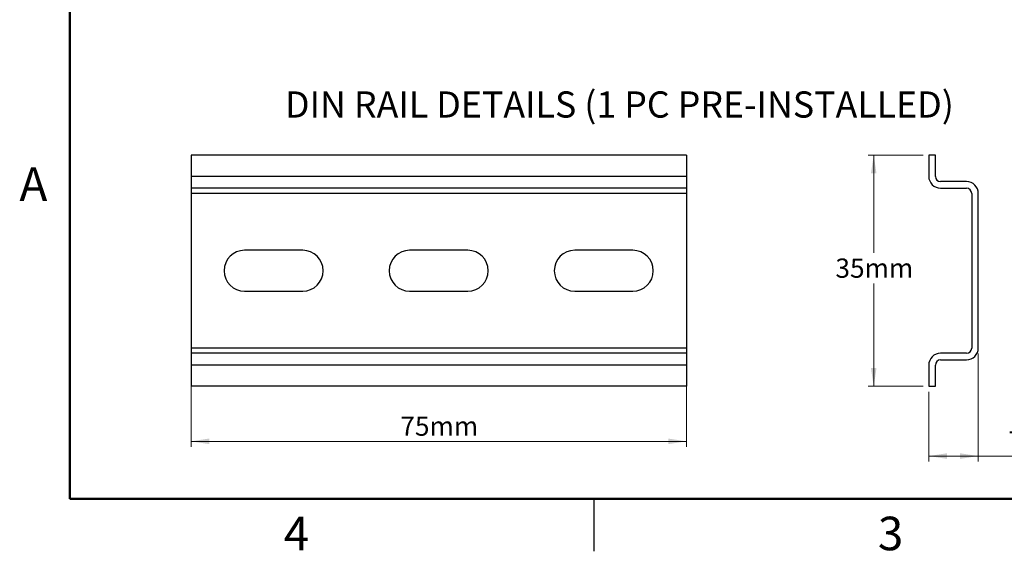
# Model space of a CAD drawing. Units: inches. Extents: x 0.1 to 14.1, y 0.1 to 9.1.
# Drawn here: x 0.1 to 6, y 0.1 to 3.3 of the extents above; entities that cross this region are included whole.
import ezdxf

# ---------------------------------------------------------------- set-up
doc = ezdxf.new("R2010")
doc.units = ezdxf.units.IN
doc.header["$LTSCALE"] = 0.833333
doc.header["$MEASUREMENT"] = 0
doc.styles.add('SLDTEXTSTYLE0', font='TXT', dxfattribs={"width": 0.75})
doc.dimstyles.new('SLDDIMSTYLE11', dxfattribs={"dimtxt": 0.114829, "dimasz": 0.108333, "dimexe": 0, "dimexo": 0.0625, "dimgap": 0.028707, "dimtad": 1, "dimrnd": 1e-09, "dimzin": 12, "dimdsep": 46, "dimtxsty": 'SLDTEXTSTYLE0', "dimsah": 1, "dimcen": 0.09, "dimadec": 0, "dimazin": 3, "dimtfac": 1, "dimtofl": 0, "dimtmove": 0, "dimatfit": 3, "dimfxl": 0, "dimfrac": 2, "dimtolj": 1, "dimtzin": 12, "dimarcsym": 0})
doc.dimstyles.new('SLDDIMSTYLE12', dxfattribs={"dimtxt": 0.114829, "dimasz": 0.108333, "dimexe": 0, "dimexo": 0.0625, "dimgap": 0.028707, "dimtad": 0, "dimtih": 1, "dimtoh": 1, "dimrnd": 1e-09, "dimzin": 12, "dimdsep": 46, "dimtxsty": 'SLDTEXTSTYLE0', "dimsah": 1, "dimcen": 0.09, "dimadec": 0, "dimazin": 3, "dimtfac": 1, "dimtofl": 0, "dimtmove": 0, "dimatfit": 3, "dimfxl": 0, "dimfrac": 2, "dimtolj": 1, "dimtzin": 12, "dimarcsym": 0})

# ---------------------------------------------------------------- blocks, each defined once
blk = doc.blocks.new('_D_20')
at = {"color": 8, "linetype": 'Continuous', "lineweight": 18}
for p, q in [((1.1402, 1.1811), (1.1402, 0.7271)), ((4.0929, 1.1811), (4.0929, 0.7271)), ((1.1402, 0.7599), (4.0929, 0.7599))]:
    blk.add_line(p, q, dxfattribs=at)
for points in [[(1.1402, 0.7599), (1.2485, 0.7432), (1.2485, 0.7766)], [(4.0929, 0.7599), (3.9846, 0.7766), (3.9846, 0.7432)]]:
    blk.add_solid(points, dxfattribs=at)
at = {"color": 8, "linetype": 'Continuous', "lineweight": 18, "insert": (2.3878, 0.9079), "char_height": 0.11483, "attachment_point": 1, "style": 'SLDTEXTSTYLE0'}
blk.add_mtext('75mm', dxfattribs=at)
blk = doc.blocks.new('_D_21')
at = {"color": 8, "linetype": 'Continuous', "lineweight": 18}
for p, q in [((5.5051, 2.4659), (5.1771, 2.4659)), ((5.2099, 2.4659), (5.2099, 1.8842)), ((5.2099, 1.088), (5.2099, 1.7019)), ((5.5051, 1.088), (5.1771, 1.088))]:
    blk.add_line(p, q, dxfattribs=at)
for points in [[(5.2099, 2.4659), (5.1932, 2.3576), (5.2265, 2.3576)], [(5.2099, 1.088), (5.2265, 1.1963), (5.1932, 1.1963)]]:
    blk.add_solid(points, dxfattribs=at)
at = {"color": 8, "linetype": 'Continuous', "lineweight": 18, "insert": (4.9815, 1.85), "char_height": 0.11483, "attachment_point": 1, "style": 'SLDTEXTSTYLE0'}
blk.add_mtext('35mm', dxfattribs=at)
blk = doc.blocks.new('_D_22')
at = {"color": 8, "linetype": 'Continuous', "lineweight": 18}
for p, q in [((5.8332, 1.2835), (5.8332, 0.6392)), ((5.5379, 1.0552), (5.5379, 0.6392)), ((5.5379, 0.672), (5.8332, 0.672)), ((5.8332, 0.672), (6.5128, 0.672))]:
    blk.add_line(p, q, dxfattribs=at)
for points in [[(5.5379, 0.672), (5.6463, 0.6554), (5.6463, 0.6887)], [(5.8332, 0.672), (5.7249, 0.6887), (5.7249, 0.6554)]]:
    blk.add_solid(points, dxfattribs=at)
at = {"color": 8, "linetype": 'Continuous', "lineweight": 18, "insert": (6.0136, 0.8201), "char_height": 0.11483, "attachment_point": 1, "style": 'SLDTEXTSTYLE0'}
blk.add_mtext('7.5mm', dxfattribs=at)

msp = doc.modelspace()

# ---------------------------------------------------------------- linework, layer by layer
at = {"color": 8, "linetype": 'Continuous', "lineweight": 50}
for p, q in [((0.4167, 0.4167), (0.4167, 8.75)), ((13.75, 0.4167), (0.4167, 0.4167))]:
    msp.add_line(p, q, dxfattribs=at)
at = {"color": 7, "linetype": 'Continuous', "lineweight": 25}
for p, q in [((4.0929, 2.4659), (1.1402, 2.4659)), ((1.1402, 2.4659), (1.1402, 2.3399)), ((4.0929, 2.4659), (4.0929, 2.3399)), ((5.5379, 2.4659), (5.5379, 2.3399)), ((5.5773, 2.4659), (5.5379, 2.4659)), ((5.5773, 2.3399), (5.5773, 2.4659)), ((4.0929, 2.3399), (1.1402, 2.3399)), ((1.1402, 2.3399), (1.1402, 2.2691)), ((4.0929, 2.3399), (4.0929, 2.2691)), ((5.7624, 2.3084), (5.6088, 2.3084)), ((4.0929, 2.2691), (1.1402, 2.2691)), ((1.1402, 2.2691), (1.1402, 2.2376)), ((4.0929, 2.2376), (1.1402, 2.2376)), ((1.1402, 2.2376), (1.1402, 1.3163)), ((4.0929, 2.2691), (4.0929, 2.2376)), ((4.0929, 2.2376), (4.0929, 1.3163)), ((5.6088, 2.2691), (5.7624, 2.2691)), ((5.7939, 2.2376), (5.7939, 1.3163)), ((5.8332, 1.3163), (5.8332, 2.2376)), ((1.8055, 1.899), (1.4591, 1.899)), ((2.7898, 1.899), (2.4433, 1.899)), ((3.774, 1.899), (3.4276, 1.899)), ((1.4591, 1.6549), (1.8055, 1.6549)), ((2.4433, 1.6549), (2.7898, 1.6549)), ((3.4276, 1.6549), (3.774, 1.6549)), ((4.0929, 1.3163), (1.1402, 1.3163)), ((1.1402, 1.3163), (1.1402, 1.2848)), ((4.0929, 1.3163), (4.0929, 1.2848)), ((4.0929, 1.2848), (1.1402, 1.2848)), ((1.1402, 1.2848), (1.1402, 1.214)), ((4.0929, 1.2848), (4.0929, 1.214)), ((5.7624, 1.2848), (5.6088, 1.2848)), ((5.6088, 1.2455), (5.7624, 1.2455)), ((4.0929, 1.214), (1.1402, 1.214)), ((1.1402, 1.214), (1.1402, 1.088)), ((4.0929, 1.214), (4.0929, 1.088)), ((5.5379, 1.214), (5.5379, 1.088)), ((5.5773, 1.088), (5.5773, 1.214)), ((4.0929, 1.088), (1.1402, 1.088)), ((5.5379, 1.088), (5.5773, 1.088))]:
    msp.add_line(p, q, dxfattribs=at)
at = {"color": 8, "linetype": 'Continuous', "lineweight": 25}
msp.add_line((3.5417, 0.4167), (3.5417, 0.1042), dxfattribs=at)
at = {"color": 7, "linetype": 'Continuous', "lineweight": 25}
for centre, radius, start, end in [((5.6088, 2.3399), 0.0709, 180, 270), ((5.6088, 2.3399), 0.0315, 180, 270), ((5.7624, 2.2376), 0.0709, 0, 90), ((5.7624, 2.2376), 0.0315, 0, 90), ((1.4591, 1.7769), 0.122, 90, 270), ((1.8055, 1.7769), 0.122, 270, 90), ((2.4433, 1.7769), 0.122, 90, 270), ((2.7898, 1.7769), 0.122, 270, 90), ((3.4276, 1.7769), 0.122, 90, 270), ((3.774, 1.7769), 0.122, 270, 90), ((5.7624, 1.3163), 0.0315, 270, 0), ((5.7624, 1.3163), 0.0709, 270, 0), ((5.6088, 1.214), 0.0709, 90, 180), ((5.6088, 1.214), 0.0315, 90, 180)]:
    msp.add_arc(centre, radius, start, end, dxfattribs=at)

# ---------------------------------------------------------------- texts
at = {"color": 7, "linetype": 'Continuous', "lineweight": 0, "style": 'SLDTEXTSTYLE0'}
for s, insert, char_height, attachment_point in [('DIN RAIL DETAILS (1 PC PRE-INSTALLED)', (1.7, 2.8464), 0.15625, 1), ('A', (0.2003, 2.3938), 0.2, 2), ('4', (1.7688, 0.3105), 0.2, 2), ('3', (5.3105, 0.3105), 0.2, 2)]:
    msp.add_mtext(s, dxfattribs=dict(at, insert=insert, char_height=char_height, attachment_point=attachment_point))

# ---------------------------------------------------------------- dimensions: what is measured, and where the dimension line sits
at = {"color": 8, "linetype": 'Continuous', "lineweight": 18}
for base, p1, p2, angle, dimstyle, picture, middle in [((5.2099, 1.088), (5.5379, 2.4659), (5.5379, 1.088), 90, 'SLDDIMSTYLE12', '_D_21', (5.2099, 1.7931)), ((4.0929, 0.7599), (1.1402, 1.214), (4.0929, 1.214), 0, 'SLDDIMSTYLE11', '_D_20', (2.6162, 0.7599))]:
    dim = msp.add_linear_dim(base=base, p1=p1, p2=p2, angle=angle, dimstyle=dimstyle, dxfattribs=at)
    dim.commit()
    dim.dimension.update_dxf_attribs({"geometry": picture, "text_midpoint": middle, "dimtype": 160})
dim = msp.add_linear_dim(base=(5.8332, 0.672), p1=(5.5379, 1.088), p2=(5.8332, 1.3163), dimstyle='SLDDIMSTYLE11', dxfattribs=at)
dim.commit()
dim.dimension.update_dxf_attribs({"geometry": '_D_22', "text_midpoint": (6.2632, 0.672), "dimtype": 160})

doc.saveas('drawing.dxf')
